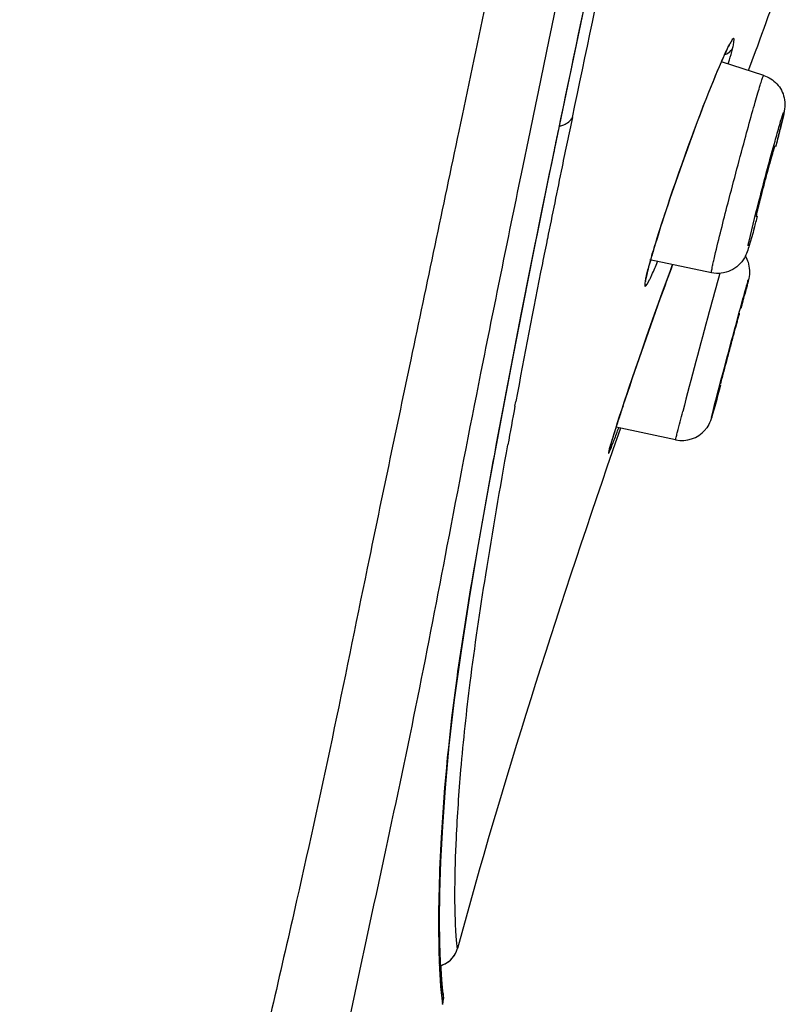
# Model space of a CAD drawing. Units: millimetres. Extents: x 1411 to 1812, y 171 to 587.
# Drawn here: x 1782 to 1795, y 471 to 487 of the extents above; entities that cross this region are included whole.
import ezdxf

# ---------------------------------------------------------------- set-up
doc = ezdxf.new("R2010")
doc.units = ezdxf.units.MM
doc.header["$LTSCALE"] = 54.450001
doc.layers.add('LAY0003', color=7, linetype='Continuous', lineweight=18)

msp = doc.modelspace()

# ---------------------------------------------------------------- linework, layer by layer
at = {"layer": 'LAY0003', "color": 9, "linetype": 'ByBlock', "lineweight": 25}
for p, q in [((1794.019, 486.4), (1793.984, 486.302)), ((1793.984, 486.302), (1793.876, 486.008)), ((1793.362, 485.983), (1793.397, 486.065)), ((1794.123, 485.918), (1793.429, 486.141)), ((1793.265, 485.747), (1793.325, 485.894)), ((1793.325, 485.894), (1793.362, 485.983)), ((1793.223, 485.641), (1793.265, 485.747)), ((1793.133, 485.412), (1793.179, 485.529)), ((1793.179, 485.529), (1793.223, 485.641)), ((1793.086, 485.289), (1793.133, 485.412)), ((1793.038, 485.161), (1793.086, 485.289)), ((1792.988, 485.029), (1793.038, 485.161)), ((1790.292, 485.014), (1790.146, 484.305)), ((1792.887, 484.753), (1792.938, 484.893)), ((1792.938, 484.893), (1792.988, 485.029)), ((1792.835, 484.611), (1792.887, 484.753)), ((1790.493, 483.717), (1790.694, 484.69)), ((1790.686, 484.691), (1790.675, 484.637)), ((1790.695, 484.69), (1790.694, 484.689)), ((1792.784, 484.466), (1792.835, 484.611)), ((1792.732, 484.319), (1792.784, 484.466)), ((1792.68, 484.171), (1792.732, 484.319)), ((1792.629, 484.023), (1792.68, 484.171)), ((1792.579, 483.875), (1792.629, 484.023)), ((1792.46, 483.512), (1792.506, 483.655)), ((1792.415, 483.373), (1792.46, 483.512)), ((1792.373, 483.239), (1792.415, 483.373)), ((1792.237, 482.772), (1792.25, 482.822)), ((1793.268, 482.68), (1792.256, 482.891)), ((1792.595, 482.717), (1792.63, 482.813)), ((1792.2, 482.627), (1792.194, 482.605)), ((1792.197, 482.61), (1792.201, 482.627)), ((1792.531, 482.545), (1792.595, 482.717)), ((1792.466, 482.367), (1792.531, 482.545)), ((1792.4, 482.184), (1792.466, 482.367)), ((1792.333, 481.999), (1792.4, 482.184)), ((1792.267, 481.814), (1792.333, 481.999)), ((1793.726, 482.015), (1793.726, 482.019)), ((1792.203, 481.63), (1792.267, 481.814)), ((1792.14, 481.45), (1792.203, 481.63)), ((1792.079, 481.274), (1792.14, 481.45)), ((1792.02, 481.105), (1792.079, 481.274)), ((1791.965, 480.943), (1792.02, 481.105)), ((1791.913, 480.789), (1791.965, 480.943)), ((1793.415, 480.859), (1793.415, 480.854)), ((1791.842, 480.576), (1791.889, 480.715)), ((1791.889, 480.715), (1791.913, 480.789)), ((1793.405, 480.792), (1793.373, 480.676)), ((1793.417, 480.836), (1793.405, 480.792)), ((1790.044, 480.493), (1790.057, 480.566)), ((1791.8, 480.447), (1791.842, 480.576)), ((1791.761, 480.329), (1791.8, 480.447)), ((1791.696, 480.126), (1791.727, 480.222)), ((1791.727, 480.222), (1791.761, 480.329)), ((1791.647, 479.968), (1791.67, 480.041)), ((1791.774, 480.131), (1791.652, 479.777)), ((1791.67, 480.041), (1791.696, 480.126)), ((1792.679, 479.939), (1791.703, 480.146)), ((1791.613, 479.854), (1791.62, 479.878)), ((1791.62, 479.878), (1791.633, 479.92)), ((1791.633, 479.92), (1791.647, 479.968)), ((1791.588, 479.761), (1791.581, 479.734)), ((1791.587, 479.759), (1791.581, 479.734)), ((1791.597, 479.797), (1791.602, 479.813)), ((1791.602, 479.813), (1791.607, 479.832)), ((1791.607, 479.832), (1791.613, 479.854)), ((1791.652, 479.777), (1791.64, 479.743)), ((1788.822, 471.37), (1788.812, 471.68)), ((1788.836, 471.131), (1788.822, 471.37)), ((1788.832, 471.298), (1788.831, 471.317)), ((1788.835, 471.245), (1788.832, 471.298)), ((1788.838, 471.196), (1788.835, 471.245)), ((1788.841, 471.151), (1788.838, 471.196)), ((1788.844, 471.109), (1788.841, 471.151)), ((1788.846, 471.071), (1788.844, 471.109)), ((1788.849, 471.037), (1788.846, 471.071)), ((1788.852, 471.005), (1788.849, 471.037)), ((1788.855, 470.972), (1788.852, 471.005)), ((1788.825, 470.97), (1788.856, 470.681)), ((1788.857, 470.942), (1788.855, 470.972)), ((1788.86, 470.913), (1788.857, 470.942)), ((1788.863, 470.886), (1788.86, 470.913)), ((1788.867, 470.843), (1788.862, 470.867)), ((1788.868, 470.836), (1788.863, 470.886)), ((1788.869, 470.83), (1788.868, 470.836)), ((1788.869, 470.827), (1788.869, 470.83)), ((1788.87, 470.823), (1788.869, 470.827))]:
    msp.add_line(p, q, dxfattribs=at)
for points in [[(1790.695, 484.69), (1790.892, 485.636), (1791.176, 486.991), (1791.481, 488.436), (1791.806, 489.974), (1792.15, 491.603), (1792.515, 493.321), (1792.898, 495.126)], [(1793.397, 486.065), (1793.429, 486.14), (1793.444, 486.175), (1793.459, 486.208), (1793.473, 486.239), (1793.486, 486.268), (1793.499, 486.295), (1793.511, 486.32), (1793.522, 486.343), (1793.532, 486.364), (1793.542, 486.384), (1793.551, 486.401), (1793.559, 486.416), (1793.566, 486.428), (1793.572, 486.439), (1793.577, 486.446)], [(1792.506, 483.655), (1792.555, 483.801), (1792.579, 483.875)], [(1788.812, 471.68), (1788.808, 472.06), (1788.814, 472.508), (1788.83, 473.021), (1788.859, 473.598), (1788.903, 474.233), (1788.967, 474.925), (1789.054, 475.674), (1789.165, 476.479), (1789.298, 477.339), (1789.454, 478.257), (1789.627, 479.232), (1789.818, 480.263), (1790.025, 481.353), (1790.25, 482.505), (1790.493, 483.717)], [(1792.25, 482.822), (1792.265, 482.875), (1792.281, 482.93), (1792.297, 482.988), (1792.315, 483.048), (1792.334, 483.11)], [(1792.334, 483.11), (1792.353, 483.173), (1792.373, 483.239)], [(1792.2, 482.627), (1792.204, 482.643), (1792.214, 482.683), (1792.224, 482.726), (1792.237, 482.772)], [(1792.184, 482.543), (1792.184, 482.542), (1792.184, 482.538), (1792.184, 482.538), (1792.185, 482.542), (1792.185, 482.548), (1792.186, 482.556), (1792.188, 482.567), (1792.19, 482.579), (1792.193, 482.594), (1792.197, 482.61)], [(1791.588, 479.761), (1791.589, 479.762), (1791.589, 479.765), (1791.59, 479.768), (1791.591, 479.772), (1791.592, 479.777), (1791.594, 479.783), (1791.595, 479.79), (1791.597, 479.797)], [(1789.02, 471.44), (1789.048, 471.478), (1789.071, 471.517), (1789.087, 471.553), (1789.098, 471.585), (1789.101, 471.596)], [(1788.804, 471.31), (1788.856, 471.325), (1788.903, 471.347), (1788.947, 471.374), (1788.986, 471.405), (1789.02, 471.44)], [(1788.862, 470.867), (1788.85, 470.963), (1788.836, 471.131)], [(1788.858, 470.68), (1788.864, 470.708), (1788.868, 470.737)], [(1788.868, 470.737), (1788.87, 470.76), (1788.871, 470.776), (1788.871, 470.786), (1788.871, 470.794), (1788.871, 470.801), (1788.871, 470.805), (1788.871, 470.809), (1788.87, 470.813), (1788.87, 470.816), (1788.87, 470.818), (1788.87, 470.823)]]:
    msp.add_lwpolyline(points, dxfattribs=at)
for centre, radius, start, end in [((4973.352, -174.761), 3250.719, 168.045366, 168.289727), ((1793.453, 486.437), 0.176, 329.3615, 339.1348), ((1791.082, 486.972), 2.605, 346.0886, 346.72), ((2004.211, 440.181), 217.932, 168.07102, 168.28784), ((1792.206, 485.709), 2.285, 347.9699, 348.6307), ((1773.993, 489.93), 20.981, 345.884, 346.6482), ((1784.499, 487.433), 10.182, 346.6651, 347.0811), ((1900.554, 462.212), 112.144, 168.27319, 168.43653), ((1768.69, 491.238), 26.443, 345.8039, 346.4251), ((1790.495, 484.732), 0.204, 332.1787, 347.9754), ((2000.287, 440.987), 213.925, 168.28581, 168.60921), ((1760.727, 492.785), 34.538, 344.2528, 344.594), ((1984.918, 444.087), 198.247, 168.61026, 168.73037), ((1952.145, 450.544), 164.844, 168.70504, 169.50649), ((1781.867, 487.241), 11.392, 337.2363, 337.3951), ((1795.027, 481.963), 2.905, 166.7943, 167.2357), ((1795.785, 481.784), 3.683, 166.0456, 166.782), ((1959.102, 437.323), 171.793, 164.69419, 164.91276), ((1751.293, 493.296), 43.913, 345.2269, 345.6719), ((1731.697, 498.405), 64.163, 345.27741, 345.47794), ((1981.243, 431.202), 194.765, 164.8694, 165.36728), ((1927.507, 455.118), 139.785, 169.54117, 169.8064), ((1829.052, 468.239), 39.201, 161.7789, 162.0971), ((1771.93, 487.345), 21.086, 339.4353, 340.0154), ((1792.783, 480.428), 0.5, 258.0244, 318.9701), ((1792.778, 480.432), 0.506, 318.982, 324.4552), ((1803.84, 471.934), 15.048, 180.796, 181.986), ((1801.532, 471.857), 12.738, 182.0019, 183.1155), ((1788.459, 470.782), 0.412, 345.5658, 355.8021)]:
    msp.add_arc(centre, radius, start, end, dxfattribs=at)
for points, knots in [([(1791.959, 498.495), (1791.302, 495.39), (1790.354, 490.893), (1789.154, 485.144), (1788.371, 481.421), (1787.684, 478.159), (1787.087, 475.197), (1786.434, 472.212), (1785.648, 468.861), (1784.807, 464.968), (1783.965, 460.579), (1783.201, 455.81), (1782.617, 450.79), (1782.252, 445.635), (1782.033, 440.425), (1781.93, 435.195), (1781.91, 428.208), (1782.024, 419.467), (1782.28, 408.978), (1782.665, 398.489), (1783.299, 384.507), (1784.187, 367.033), (1784.915, 353.055), (1785.259, 346.064)], [0, 0, 0, 0, 5127.625274, 7426.267253, 9489.37967, 11274.609095, 12811.483174, 14371.609695, 16212.555008, 18372.098755, 20806.347714, 23431.661961, 26174.026496, 28968.735435, 31780.364076, 34598.411893, 37420.319824, 43069.415759, 48720.893818, 54373.539649, 60026.941137, 71334.882092, 82643.17557, 82643.17557, 82643.17557, 82643.17557]), ([(1793.617, 498.564), (1793.106, 496.167), (1792.151, 491.647), (1791.191, 487.128), (1790.751, 485.004)], [0, 0, 0, 0, 5292.590943, 9975.330999, 9975.330999, 9975.330999, 9975.330999]), ([(1790.986, 485.228), (1791.422, 487.309), (1792.379, 491.751), (1793.325, 496.196), (1793.834, 498.559)], [0, 0, 0, 0, 4674.613316, 9989.836713, 9989.836713, 9989.836713, 9989.836713]), ([(1793.617, 486.374), (1793.623, 486.399), (1793.633, 486.444), (1793.637, 486.485), (1793.641, 486.527), (1793.611, 486.517), (1793.596, 486.481), (1793.56, 486.428), (1793.522, 486.346), (1793.492, 486.284), (1793.477, 486.249)], [0, 0, 0, 0, 5389.891842, 8931.173977, 10615.70003, 11588.995811, 14228.364077, 18750.355249, 25116.103495, 33248.922366, 33248.922366, 33248.922366, 33248.922366]), ([(1793.483, 486.261), (1793.495, 486.263), (1793.542, 486.279), (1793.584, 486.314), (1793.604, 486.347)], [0, 0, 0, 0, 2324.640958, 10016.405457, 10016.405457, 10016.405457, 10016.405457]), ([(1793.543, 486.105), (1793.55, 486.128), (1793.573, 486.208), (1793.596, 486.288), (1793.61, 486.346)], [0, 0, 0, 0, 2875.303077, 10016.74912, 10016.74912, 10016.74912, 10016.74912]), ([(1793.477, 486.249), (1793.468, 486.23), (1793.431, 486.147), (1793.395, 486.063), (1793.367, 485.998)], [0, 0, 0, 0, 2244.24123, 10015.796023, 10015.796023, 10015.796023, 10015.796023]), ([(1793.367, 485.998), (1793.167, 485.52), (1792.803, 484.544), (1792.467, 483.558), (1792.317, 483.056)], [0, 0, 0, 0, 4975.380325, 10009.857882, 10009.857882, 10009.857882, 10009.857882]), ([(1793.814, 484.866), (1793.852, 485.009), (1793.908, 485.213), (1793.98, 485.468), (1794.025, 485.622), (1794.062, 485.745), (1794.087, 485.828), (1794.103, 485.875), (1794.112, 485.899), (1794.117, 485.91), (1794.121, 485.919), (1794.123, 485.918)], [0, 0, 0, 0, 15137.05857, 21579.705615, 27066.320773, 31470.37768, 34690.189785, 35833.201674, 36654.380598, 37151.646424, 37333.2426, 37333.2426, 37333.2426, 37333.2426]), ([(1794.123, 485.918), (1794.204, 485.892), (1794.356, 485.795), (1794.489, 485.544), (1794.467, 485.353), (1794.446, 485.256)], [0, 0, 0, 0, 4483.179312, 8936.238754, 14100.291907, 14100.291907, 14100.291907, 14100.291907]), ([(1790.778, 485.088), (1790.801, 485.093), (1790.881, 485.116), (1790.957, 485.173), (1790.986, 485.228)], [0, 0, 0, 0, 2683.475286, 10002.150115, 10002.150115, 10002.150115, 10002.150115]), ([(1794.309, 484.841), (1794.333, 484.926), (1794.378, 485.083), (1794.409, 485.194), (1794.461, 485.348), (1794.449, 485.277), (1794.446, 485.259)], [0, 0, 0, 0, 8501.562333, 13997.316009, 15952.579948, 17771.913845, 17771.913845, 17771.913845, 17771.913845]), ([(1794.446, 485.256), (1794.443, 485.241), (1794.426, 485.166), (1794.409, 485.092), (1794.394, 485.032)], [0, 0, 0, 0, 2011.224968, 10023.437845, 10023.437845, 10023.437845, 10023.437845]), ([(1794.44, 485.233), (1794.439, 485.227), (1794.434, 485.202), (1794.428, 485.176), (1794.423, 485.157)], [0, 0, 0, 0, 2210.708985, 10023.609415, 10023.609415, 10023.609415, 10023.609415]), ([(1793.31, 482.905), (1793.376, 483.191), (1793.542, 483.845), (1793.714, 484.498), (1793.814, 484.866)], [0, 0, 0, 0, 4355.853897, 10019.091186, 10019.091186, 10019.091186, 10019.091186]), ([(1793.883, 483.199), (1793.94, 483.449), (1794.081, 483.996), (1794.226, 484.543), (1794.309, 484.841)], [0, 0, 0, 0, 4535.878925, 10022.274843, 10022.274843, 10022.274843, 10022.274843]), ([(1794.308, 484.764), (1794.305, 484.765), (1794.303, 484.745), (1794.292, 484.728), (1794.281, 484.683), (1794.264, 484.628), (1794.244, 484.558), (1794.213, 484.445), (1794.17, 484.289), (1794.119, 484.096), (1794.064, 483.878), (1794.025, 483.727), (1794.006, 483.639)], [0, 0, 0, 0, 317.955764, 1254.193459, 2786.521529, 4868.740492, 7438.443748, 10421.42105, 17256.385265, 24565.854217, 31484.069356, 41020.907818, 41020.907818, 41020.907818, 41020.907818]), ([(1794.301, 484.722), (1794.303, 484.732), (1794.302, 484.743), (1794.311, 484.762), (1794.308, 484.764)], [0, 0, 0, 0, 7414.004659, 10023.630461, 10023.630461, 10023.630461, 10023.630461]), ([(1790.675, 484.637), (1790.496, 483.757), (1790.159, 482.116), (1789.723, 479.811), (1789.364, 477.824), (1789.028, 475.733), (1788.826, 473.73), (1788.786, 472.289), (1788.794, 471.725)], [0, 0, 0, 0, 5241.675679, 9776.016646, 13688.314127, 17022.092674, 22133.728945, 25426.538438, 25426.538438, 25426.538438, 25426.538438]), ([(1790.146, 484.305), (1789.922, 483.216), (1789.505, 481.183), (1788.95, 478.317), (1788.454, 475.703), (1787.896, 473.081), (1787.264, 470.17), (1786.563, 466.819), (1785.803, 463.038), (1785.049, 458.896), (1784.388, 454.49), (1783.702, 448.356), (1783.214, 440.544), (1783.108, 431.112), (1783.333, 418.512), (1783.838, 402.757), (1784.636, 383.855), (1785.616, 364.959), (1786.292, 352.363), (1786.618, 346.064)], [0, 0, 0, 0, 1625.996712, 3034.003959, 4268.338066, 5517.06781, 6953.334289, 8624.608785, 10522.655044, 12592.602491, 14779.883719, 17036.213522, 21617.195512, 26217.890462, 30824.905351, 40044.130092, 49266.113119, 58488.695161, 67711.416439, 67711.416439, 67711.416439, 67711.416439]), ([(1794.006, 483.639), (1794.004, 483.629), (1794.006, 483.619), (1793.996, 483.598), (1794, 483.597)], [0, 0, 0, 0, 7464.746811, 10023.627612, 10023.627612, 10023.627612, 10023.627612]), ([(1793.968, 483.411), (1793.942, 483.317), (1793.894, 483.153), (1793.843, 482.988), (1793.806, 482.924)], [0, 0, 0, 0, 5723.682176, 10022.879897, 10022.879897, 10022.879897, 10022.879897]), ([(1793.866, 483.123), (1793.867, 483.129), (1793.873, 483.154), (1793.878, 483.18), (1793.883, 483.199)], [0, 0, 0, 0, 2210.723099, 10023.673409, 10023.673409, 10023.673409, 10023.673409]), ([(1792.317, 483.056), (1792.306, 483.019), (1792.268, 482.892), (1792.233, 482.764), (1792.21, 482.672)], [0, 0, 0, 0, 2926.284059, 10013.925642, 10013.925642, 10013.925642, 10013.925642]), ([(1793.822, 482.952), (1793.84, 482.921), (1793.892, 482.806), (1793.897, 482.673), (1793.878, 482.586)], [0, 0, 0, 0, 2930.807757, 10023.69585, 10023.69585, 10023.69585, 10023.69585]), ([(1792.63, 482.813), (1792.56, 482.625), (1792.279, 481.856), (1792.009, 481.083), (1791.816, 480.497)], [0, 0, 0, 0, 2463.639696, 10013.233614, 10013.233614, 10013.233614, 10013.233614]), ([(1792.253, 482.567), (1792.261, 482.584), (1792.303, 482.672), (1792.341, 482.762), (1792.371, 482.833)], [0, 0, 0, 0, 2009.076666, 10014.90124, 10014.90124, 10014.90124, 10014.90124]), ([(1793.268, 482.68), (1793.265, 482.68), (1793.268, 482.695), (1793.269, 482.713), (1793.277, 482.752), (1793.282, 482.779), (1793.286, 482.796)], [0, 0, 0, 0, 1190.026629, 4560.331354, 10104.744478, 17768.507963, 17768.507963, 17768.507963, 17768.507963]), ([(1793.806, 482.924), (1793.756, 482.835), (1793.594, 482.683), (1793.371, 482.658), (1793.268, 482.68)], [0, 0, 0, 0, 4935.130082, 10021.625196, 10021.625196, 10021.625196, 10021.625196]), ([(1793.286, 482.796), (1793.288, 482.804), (1793.296, 482.84), (1793.304, 482.877), (1793.31, 482.905)], [0, 0, 0, 0, 2210.066875, 10020.699803, 10020.699803, 10020.699803, 10020.699803]), ([(1792.194, 482.605), (1792.182, 482.556), (1792.145, 482.37), (1792.233, 482.526), (1792.253, 482.567)], [0, 0, 0, 0, 5288.051157, 10014.264071, 10014.264071, 10014.264071, 10014.264071]), ([(1793.759, 482.165), (1793.775, 482.223), (1793.803, 482.325), (1793.835, 482.435), (1793.855, 482.512), (1793.864, 482.533), (1793.871, 482.578), (1793.874, 482.569)], [0, 0, 0, 0, 9317.463779, 16270.07726, 18748.458906, 20519.108106, 21853.321978, 21853.321978, 21853.321978, 21853.321978]), ([(1793.878, 482.586), (1793.875, 482.571), (1793.854, 482.481), (1793.83, 482.391), (1793.811, 482.316)], [0, 0, 0, 0, 1605.164422, 10024.370639, 10024.370639, 10024.370639, 10024.370639]), ([(1793.864, 482.526), (1793.863, 482.519), (1793.855, 482.487), (1793.846, 482.454), (1793.84, 482.428)], [0, 0, 0, 0, 1983.290197, 10024.568682, 10024.568682, 10024.568682, 10024.568682]), ([(1793.872, 482.56), (1793.872, 482.558), (1793.869, 482.547), (1793.866, 482.535), (1793.864, 482.526)], [0, 0, 0, 0, 1805.504299, 10024.636279, 10024.636279, 10024.636279, 10024.636279]), ([(1793.874, 482.569), (1793.874, 482.569), (1793.873, 482.566), (1793.873, 482.563), (1793.872, 482.56)], [0, 0, 0, 0, 2941.991893, 10024.659564, 10024.659564, 10024.659564, 10024.659564]), ([(1793.276, 480.342), (1793.338, 480.597), (1793.501, 481.204), (1793.663, 481.812), (1793.759, 482.165)], [0, 0, 0, 0, 4176.268739, 10023.351666, 10023.351666, 10023.351666, 10023.351666]), ([(1793.726, 482.019), (1793.723, 482.018), (1793.724, 481.999), (1793.71, 481.974), (1793.699, 481.922), (1793.68, 481.856), (1793.658, 481.775), (1793.623, 481.646), (1793.576, 481.472), (1793.521, 481.265), (1793.468, 481.06), (1793.43, 480.928), (1793.415, 480.859)], [0, 0, 0, 0, 379.41624, 1472.885444, 3241.251415, 5622.07982, 8532.101603, 11867.257737, 19334.098216, 26977.586336, 33727.589704, 41024.850726, 41024.850726, 41024.850726, 41024.850726]), ([(1793.373, 480.676), (1793.346, 480.576), (1793.296, 480.394), (1793.24, 480.207), (1793.19, 480.137)], [0, 0, 0, 0, 5495.279339, 10023.747743, 10023.747743, 10023.747743, 10023.747743]), ([(1792.693, 480.001), (1792.698, 480.024), (1792.732, 480.158), (1792.767, 480.292), (1792.796, 480.403)], [0, 0, 0, 0, 1676.31658, 10021.683418, 10021.683418, 10021.683418, 10021.683418]), ([(1791.749, 480.29), (1791.729, 480.228), (1791.673, 480.052), (1791.616, 479.875), (1791.587, 479.759)], [0, 0, 0, 0, 3531.475599, 10014.767955, 10014.767955, 10014.767955, 10014.767955]), ([(1793.268, 480.308), (1793.268, 480.31), (1793.271, 480.321), (1793.273, 480.333), (1793.276, 480.342)], [0, 0, 0, 0, 1805.523904, 10024.745131, 10024.745131, 10024.745131, 10024.745131]), ([(1791.581, 479.734), (1791.58, 479.728), (1791.578, 479.703), (1791.598, 479.75), (1791.623, 479.805), (1791.652, 479.885), (1791.672, 479.938)], [0, 0, 0, 0, 1309.081396, 2837.321027, 6126.084665, 17759.247257, 17759.247257, 17759.247257, 17759.247257]), ([(1792.679, 479.939), (1792.678, 479.939), (1792.681, 479.946), (1792.681, 479.948), (1792.681, 479.952)], [0, 0, 0, 0, 2518.990564, 10021.810366, 10021.810366, 10021.810366, 10021.810366]), ([(1792.681, 479.952), (1792.682, 479.955), (1792.686, 479.971), (1792.69, 479.988), (1792.693, 480.001)], [0, 0, 0, 0, 1804.991374, 10021.793591, 10021.793591, 10021.793591, 10021.793591]), ([(1789.101, 471.596), (1789.1, 471.589), (1789.096, 471.658), (1789.087, 471.694), (1789.077, 471.847), (1789.063, 472.125), (1789.056, 472.665), (1789.082, 473.499), (1789.16, 474.633), (1789.315, 476.074), (1789.577, 477.852), (1789.801, 479.148), (1789.928, 479.857)], [0, 0, 0, 0, 108.809029, 474.379247, 1111.574145, 2035.38436, 4805.251491, 8907.958352, 14449.299022, 21544.40341, 30327.133561, 40967.153079, 40967.153079, 40967.153079, 40967.153079]), ([(1788.812, 471.165), (1788.813, 471.147), (1788.817, 471.082), (1788.821, 471.017), (1788.825, 470.97)], [0, 0, 0, 0, 2762.801735, 10013.053936, 10013.053936, 10013.053936, 10013.053936]), ([(1788.856, 470.681), (1788.856, 470.68), (1788.856, 470.679), (1788.857, 470.678), (1788.858, 470.678)], [0, 0, 0, 0, 7610.091065, 10014.243002, 10014.243002, 10014.243002, 10014.243002])]:
    msp.add_open_spline(points, degree=3, knots=knots, dxfattribs=at)
for points in [[(1794.576, 487.928), (1794.391, 487.418), (1794.205, 486.909), (1794.019, 486.4)], [(1791.64, 479.743), (1790.715, 477.053), (1789.846, 474.341), (1789.101, 471.596)], [(1789.004, 471.423), (1789.05, 471.471), (1789.084, 471.532), (1789.101, 471.596)], [(1788.826, 471.316), (1788.892, 471.335), (1788.956, 471.373), (1789.004, 471.423)], [(1788.857, 470.886), (1788.869, 470.843), (1788.873, 470.797), (1788.869, 470.752)]]:
    msp.add_open_spline(points, degree=3, dxfattribs=at)

doc.saveas('drawing.dxf')
